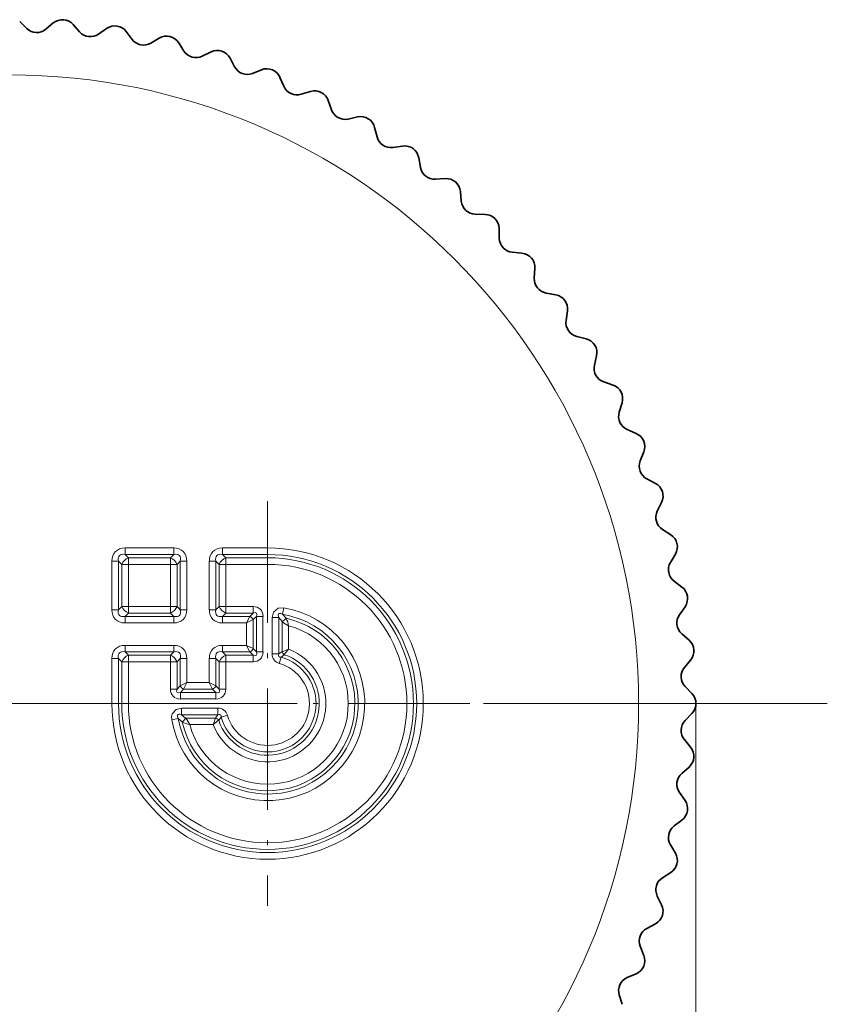
# Model space of a CAD drawing. Extents: x 0 to 210, y 0 to 297.
# Drawn here: x 108 to 136, y 99 to 133 of the extents above; entities that cross this region are included whole.
import ezdxf

# ---------------------------------------------------------------- set-up
doc = ezdxf.new("R2010")
doc.units = 0
doc.linetypes.add('DASHDOT', pattern=[18.5, 12, -3, 0.5, -3])

msp = doc.modelspace()

# ---------------------------------------------------------------- linework, layer by layer
at = {"color": 7, "lineweight": 35}
for p, q in [((108.272, 133.315), (108.517, 133.078)), ((109.446, 133.269), (109.183, 133.052)), ((110.139, 133.214), (110.365, 132.959)), ((111.306, 133.076), (111.027, 132.88)), ((111.993, 132.967), (112.197, 132.695)), ((113.145, 132.738), (112.851, 132.565)), ((113.821, 132.576), (114.004, 132.288)), ((114.951, 132.257), (114.645, 132.107)), ((115.613, 132.042), (115.772, 131.741)), ((116.715, 131.636), (116.398, 131.51)), ((117.357, 131.369), (117.493, 131.057)), ((118.424, 130.878), (118.098, 130.778)), ((119.044, 130.562), (119.154, 130.24)), ((120.068, 129.988), (119.736, 129.914)), ((120.661, 129.625), (120.746, 129.295)), ((121.638, 128.972), (121.301, 128.924)), ((122.201, 128.563), (122.259, 128.228)), ((123.123, 127.836), (122.783, 127.815)), ((123.652, 127.384), (123.684, 127.045)), ((124.514, 126.587), (124.174, 126.593)), ((125.006, 126.095), (125.012, 125.755)), ((125.803, 125.233), (125.464, 125.265)), ((126.255, 124.704), (126.234, 124.364)), ((126.982, 123.782), (126.647, 123.84)), ((127.391, 123.219), (127.343, 122.882)), ((128.044, 122.242), (127.714, 122.327)), ((128.407, 121.649), (128.333, 121.317)), ((128.981, 120.625), (128.659, 120.735)), ((129.297, 120.005), (129.197, 119.679)), ((129.788, 118.938), (129.476, 119.074)), ((130.055, 118.296), (129.929, 117.979)), ((130.461, 117.194), (130.16, 117.353)), ((130.676, 116.532), (130.526, 116.226)), ((130.995, 115.402), (130.707, 115.585)), ((131.157, 114.726), (130.984, 114.432)), ((131.386, 113.574), (131.114, 113.778)), ((131.495, 112.887), (131.299, 112.608)), ((131.633, 111.72), (131.378, 111.946)), ((131.688, 111.027), (131.471, 110.764)), ((131.734, 109.853), (131.497, 110.098)), ((131.734, 109.158), (131.497, 108.913)), ((131.688, 107.984), (131.471, 108.247)), ((131.633, 107.291), (131.378, 107.065)), ((131.495, 106.125), (131.299, 106.403)), ((131.386, 105.437), (131.114, 105.233)), ((131.157, 104.286), (130.984, 104.579)), ((130.995, 103.609), (130.707, 103.427)), ((130.676, 102.479), (130.526, 102.785)), ((130.461, 101.817), (130.16, 101.658)), ((130.055, 100.716), (129.929, 101.032)), ((129.788, 100.073), (129.476, 99.937)), ((129.297, 99.006), (129.197, 99.332))]:
    msp.add_line(p, q, dxfattribs=at)
at = {"color": 7, "linetype": 'DASHDOT', "lineweight": 13, "ltscale": 0.353183}
msp.add_line((116.925, 116.569), (116.925, 102.442), dxfattribs=at)
at = {"color": 7, "lineweight": 13}
for p, q in [((111.951, 114.939), (111.951, 114.709)), ((113.649, 114.939), (111.951, 114.939)), ((113.649, 114.939), (113.649, 114.709)), ((116.925, 114.939), (115.351, 114.939)), ((115.351, 114.709), (115.351, 114.939)), ((116.925, 114.709), (116.925, 114.939)), ((111.491, 112.782), (111.491, 114.48)), ((111.491, 114.48), (111.721, 114.48)), ((111.721, 112.782), (111.721, 114.48)), ((111.835, 114.366), (111.721, 114.48)), ((112.064, 114.595), (111.951, 114.709)), ((113.649, 114.709), (111.951, 114.709)), ((113.535, 114.595), (112.064, 114.595)), ((112.064, 114.366), (112.064, 114.595)), ((113.535, 114.595), (113.649, 114.709)), ((113.535, 114.366), (113.535, 114.595)), ((113.765, 114.366), (113.878, 114.48)), ((113.878, 114.48), (113.878, 112.782)), ((114.108, 114.48), (113.878, 114.48)), ((114.108, 114.48), (114.108, 112.782)), ((114.891, 114.48), (114.891, 112.782)), ((115.121, 114.48), (114.891, 114.48)), ((115.235, 114.366), (115.121, 114.48)), ((115.121, 114.48), (115.121, 112.782)), ((116.925, 114.709), (115.351, 114.709)), ((115.464, 114.595), (115.351, 114.709)), ((115.464, 114.595), (116.925, 114.595)), ((115.464, 114.366), (115.464, 114.595)), ((116.925, 114.595), (116.925, 114.709)), ((116.925, 114.366), (116.925, 114.595)), ((112.064, 114.366), (111.835, 114.366)), ((111.835, 112.895), (111.835, 114.366)), ((113.535, 114.366), (112.064, 114.366)), ((112.064, 112.895), (112.064, 114.366)), ((113.535, 114.366), (113.535, 112.895)), ((113.535, 114.366), (113.765, 114.366)), ((113.765, 114.366), (113.765, 112.895)), ((115.464, 114.366), (115.235, 114.366)), ((115.235, 112.895), (115.235, 114.366)), ((115.464, 114.366), (116.925, 114.366)), ((115.464, 112.895), (115.464, 114.366)), ((111.491, 112.782), (111.721, 112.782)), ((111.835, 112.895), (111.721, 112.782)), ((112.064, 112.895), (111.835, 112.895)), ((112.064, 112.895), (113.535, 112.895)), ((112.064, 112.895), (112.064, 112.666)), ((113.535, 112.895), (113.535, 112.666)), ((113.535, 112.895), (113.765, 112.895)), ((113.765, 112.895), (113.878, 112.782)), ((114.108, 112.782), (113.878, 112.782)), ((115.121, 112.782), (114.891, 112.782)), ((115.235, 112.895), (115.121, 112.782)), ((115.464, 112.895), (115.235, 112.895)), ((115.464, 112.895), (116.42, 112.895)), ((115.464, 112.895), (115.464, 112.666)), ((116.42, 112.895), (116.42, 112.666)), ((117.487, 112.849), (117.448, 112.622)), ((112.064, 112.666), (111.951, 112.552)), ((111.951, 112.552), (113.649, 112.552)), ((111.951, 112.322), (111.951, 112.552)), ((112.064, 112.666), (113.535, 112.666)), ((113.535, 112.666), (113.649, 112.552)), ((113.649, 112.322), (113.649, 112.552)), ((115.464, 112.666), (115.351, 112.552)), ((116.306, 112.552), (115.351, 112.552)), ((115.351, 112.552), (115.351, 112.322)), ((115.464, 112.666), (116.42, 112.666)), ((116.191, 112.322), (116.306, 112.552)), ((116.191, 112.322), (116.421, 112.437)), ((116.42, 112.666), (116.306, 112.552)), ((116.535, 112.551), (116.421, 112.437)), ((116.421, 111.424), (116.421, 112.437)), ((116.764, 112.551), (116.535, 112.551)), ((116.535, 111.31), (116.535, 112.551)), ((116.764, 111.31), (116.764, 112.551)), ((117.085, 111.238), (117.085, 112.509)), ((117.085, 112.509), (117.314, 112.509)), ((117.314, 111.238), (117.314, 112.509)), ((117.428, 112.371), (117.314, 112.509)), ((117.568, 112.483), (117.448, 112.622)), ((111.951, 112.322), (113.649, 112.322)), ((116.191, 112.322), (115.351, 112.322)), ((116.191, 111.539), (116.191, 112.322)), ((117.428, 111.322), (117.428, 112.371)), ((117.658, 111.402), (117.658, 112.225)), ((113.649, 111.539), (111.951, 111.539)), ((111.951, 111.309), (111.951, 111.539)), ((113.649, 111.309), (113.649, 111.539)), ((115.351, 111.539), (116.191, 111.539)), ((115.351, 111.309), (115.351, 111.539)), ((116.191, 111.539), (116.306, 111.309)), ((116.191, 111.539), (116.421, 111.424)), ((116.535, 111.31), (116.421, 111.424)), ((111.491, 109.506), (111.491, 111.08)), ((111.721, 111.08), (111.491, 111.08)), ((111.721, 109.506), (111.721, 111.08)), ((111.835, 110.966), (111.721, 111.08)), ((112.064, 111.195), (111.951, 111.309)), ((113.649, 111.309), (111.951, 111.309)), ((112.064, 110.966), (112.064, 111.195)), ((112.064, 111.195), (113.535, 111.195)), ((113.535, 111.195), (113.649, 111.309)), ((113.535, 110.966), (113.535, 111.195)), ((113.765, 110.966), (113.878, 111.08)), ((113.878, 110.124), (113.878, 111.08)), ((113.878, 111.08), (114.108, 111.08)), ((114.108, 110.239), (114.108, 111.08)), ((114.891, 111.08), (114.891, 110.239)), ((115.121, 111.08), (114.891, 111.08)), ((115.121, 111.08), (115.121, 110.124)), ((115.235, 110.966), (115.121, 111.08)), ((115.351, 111.309), (116.306, 111.309)), ((115.464, 111.195), (115.351, 111.309)), ((115.464, 111.195), (116.42, 111.195)), ((115.464, 110.966), (115.464, 111.195)), ((116.42, 111.195), (116.306, 111.309)), ((116.42, 110.966), (116.42, 111.195)), ((116.764, 111.31), (116.535, 111.31)), ((117.085, 111.238), (117.314, 111.238)), ((117.428, 111.322), (117.314, 111.238)), ((117.333, 110.907), (117.397, 111.128)), ((117.506, 111.213), (117.397, 111.128)), ((112.064, 110.966), (111.835, 110.966)), ((111.835, 109.506), (111.835, 110.966)), ((112.064, 109.506), (112.064, 110.966)), ((112.064, 110.966), (113.535, 110.966)), ((113.535, 110.01), (113.535, 110.966)), ((113.535, 110.966), (113.765, 110.966)), ((113.765, 110.01), (113.765, 110.966)), ((115.464, 110.966), (115.235, 110.966)), ((115.235, 110.01), (115.235, 110.966)), ((115.464, 110.966), (116.42, 110.966)), ((115.464, 110.01), (115.464, 110.966)), ((113.535, 110.01), (113.765, 110.01)), ((113.765, 110.01), (113.878, 110.124)), ((114.108, 110.239), (113.878, 110.124)), ((113.879, 109.896), (113.993, 110.009)), ((114.108, 110.239), (113.993, 110.009)), ((113.993, 110.009), (115.006, 110.009)), ((114.108, 110.239), (114.891, 110.239)), ((114.891, 110.239), (115.006, 110.009)), ((114.891, 110.239), (115.121, 110.124)), ((115.12, 109.896), (115.006, 110.009)), ((115.235, 110.01), (115.121, 110.124)), ((115.464, 110.01), (115.235, 110.01)), ((113.879, 109.896), (115.12, 109.896)), ((113.879, 109.666), (113.879, 109.896)), ((113.879, 109.666), (115.12, 109.666)), ((115.12, 109.666), (115.12, 109.896)), ((111.721, 109.506), (111.491, 109.506)), ((111.835, 109.506), (111.721, 109.506)), ((112.064, 109.506), (111.835, 109.506)), ((113.922, 109.345), (115.192, 109.345)), ((113.922, 109.345), (113.922, 109.116)), ((115.192, 109.345), (115.192, 109.116)), ((131.875, 109.506), (131.875, 71.681)), ((113.582, 108.944), (113.808, 108.982)), ((113.808, 108.982), (113.947, 108.863)), ((113.922, 109.116), (115.192, 109.116)), ((113.922, 109.116), (114.059, 109.002)), ((114.059, 109.002), (115.108, 109.002)), ((115.108, 109.002), (115.192, 109.116)), ((115.217, 108.924), (115.302, 109.033)), ((115.302, 109.033), (115.523, 109.097)), ((114.205, 108.772), (115.028, 108.772))]:
    msp.add_line(p, q, dxfattribs=at)
at = {"color": 7, "linetype": 'DASHDOT', "lineweight": 13}
msp.add_line((136.46, 109.506), (79.39, 109.506), dxfattribs=at)
at = {"color": 7, "linetype": 'DASHDOT', "lineweight": 13, "ltscale": 0.353182}
msp.add_line((123.988, 109.506), (109.861, 109.506), dxfattribs=at)
at = {"color": 7, "lineweight": 13}
for points in [[(117.487, 112.849), (117.288, 112.836), (117.128, 112.701), (117.085, 112.509)], [(117.448, 112.622), (117.389, 112.648), (117.359, 112.654), (117.332, 112.652), (117.307, 112.635), (117.301, 112.624), (117.296, 112.598), (117.314, 112.509)], [(117.314, 111.238), (117.305, 111.197), (117.306, 111.177), (117.316, 111.152), (117.337, 111.136), (117.355, 111.13), (117.397, 111.128)], [(113.922, 109.345), (113.733, 109.304), (113.595, 109.146), (113.576, 109.051), (113.582, 108.944)], [(113.922, 109.116), (113.859, 109.132), (113.828, 109.133), (113.802, 109.127), (113.781, 109.106), (113.777, 109.094), (113.777, 109.067), (113.808, 108.982)], [(115.302, 109.033), (115.3, 109.075), (115.294, 109.094), (115.277, 109.115), (115.252, 109.125), (115.233, 109.125), (115.192, 109.116)]]:
    msp.add_lwpolyline(points, dxfattribs=at)
msp.add_circle((107.925, 109.506), 21.95, dxfattribs=at)
at = {"color": 7, "lineweight": 35}
for centre, start, end in [((109.764, 132.883), 41.4254, 129.5746), ((108.865, 133.437), 225.9254, 309.5746), ((111.593, 132.667), 36.9254, 125.0746), ((110.74, 133.29), 221.4254, 305.0746), ((113.399, 132.308), 32.4254, 120.5746), ((112.597, 132.995), 216.9254, 300.5746), ((114.426, 132.556), 212.4254, 296.0746), ((115.171, 131.808), 27.9254, 116.0746), ((116.214, 131.975), 207.9254, 291.5746), ((116.899, 131.171), 23.4254, 111.5746), ((117.951, 131.256), 203.4254, 287.0746), ((118.571, 130.4), 18.9254, 107.0746), ((119.627, 130.402), 198.9254, 282.5746), ((120.177, 129.5), 14.4254, 102.5746), ((121.23, 129.419), 194.4254, 278.0746), ((121.708, 128.477), 9.9254, 98.0746), ((122.752, 128.314), 189.9254, 273.5746), ((123.154, 127.337), 5.4254, 93.5746), ((124.182, 127.093), 185.4254, 269.0746), ((124.506, 126.087), 0.9254, 89.0746), ((125.512, 125.763), 180.9254, 264.5746), ((125.756, 124.735), 356.4254, 84.5746), ((126.733, 124.333), 176.4254, 260.0746), ((126.896, 123.289), 351.9254, 80.0746), ((127.838, 122.811), 171.9254, 255.5746), ((127.919, 121.758), 347.4254, 75.5746), ((128.821, 121.208), 167.4254, 251.0746), ((128.819, 120.152), 342.9254, 71.0746), ((129.675, 119.532), 162.9254, 246.5746), ((129.59, 118.48), 338.4254, 66.5746), ((130.394, 117.795), 158.4254, 242.0746), ((130.227, 116.752), 333.9254, 62.0746), ((130.975, 116.007), 153.9254, 237.5746), ((130.727, 114.98), 329.4254, 57.5746), ((131.414, 114.178), 149.4254, 233.0746), ((131.086, 113.174), 324.9254, 53.0746), ((131.709, 112.321), 144.9254, 228.5746), ((131.302, 111.345), 320.4254, 48.5746), ((131.856, 110.446), 140.4254, 224.0746), ((131.375, 109.506), 315.9254, 44.0746), ((131.856, 108.565), 135.9254, 219.5746), ((131.302, 107.666), 311.4254, 39.5746), ((131.709, 106.691), 131.4254, 215.0746), ((131.086, 105.837), 306.9254, 35.0746), ((131.414, 104.833), 126.9254, 210.5746), ((130.727, 104.031), 302.4254, 30.5746), ((130.975, 103.005), 122.4254, 206.0746), ((130.227, 102.259), 297.9254, 26.0746), ((130.394, 101.216), 117.9254, 201.5746), ((129.59, 100.532), 293.4254, 21.5746), ((129.675, 99.479), 113.4254, 197.0746)]:
    msp.add_arc(centre, 0.5, start, end, dxfattribs=at)
at = {"color": 7, "lineweight": 13}
for centre, radius, start, end in [((116.925, 109.506), 5.434, 180, 90), ((116.925, 109.506), 5.204, 180, 90), ((116.925, 109.506), 5.09, 180, 90), ((116.925, 109.506), 4.86, 180, 90), ((116.925, 109.506), 3.39, 189.5425, 80.4575), ((116.925, 109.506), 3.16, 189.5425, 80.4575), ((116.925, 109.506), 3.046, 192.1842, 77.8158), ((117.33, 112.636), 0.282, 290.3377, 327.2817), ((116.916, 112.112), 0.751, 8.6447, 29.6626), ((116.925, 109.506), 2.816, 195.0976, 74.9024), ((117.928, 112.908), 0.734, 227.0163, 248.3982), ((116.925, 109.506), 2.034, 201.1452, 68.8548), ((115.505, 117.115), 6.104, 288.3696, 290.6552), ((119.724, 109.576), 2.757, 138.5131, 143.5582), ((116.925, 109.506), 1.804, 198.811, 71.189), ((116.925, 109.506), 1.69, 196.2429, 73.7571), ((117.413, 111.226), 0.328, 177.842, 255.9085), ((117.629, 111.383), 0.21, 197.0275, 234.1616), ((116.925, 109.506), 1.46, 196.2429, 73.7571), ((115.204, 109.017), 0.328, 14.1279, 92.121), ((113.795, 109.1), 0.282, 302.6022, 339.6723), ((113.523, 108.502), 0.734, 21.6018, 42.9837), ((109.068, 111.012), 6.366, 339.3994, 341.5909), ((115.047, 108.801), 0.21, 35.8384, 72.9725), ((114.318, 109.515), 0.751, 240.3374, 261.3553), ((116.886, 106.667), 2.808, 126.4803, 131.4341)]:
    msp.add_arc(centre, radius, start, end, dxfattribs=at)
for centre, major_axis, ratio, start_param, end_param in [((112.274, 114.156), (0.658, -0.658), 0.644401, 2.569164, 3.714022), ((113.325, 114.156), (0.658, 0.658), 0.644401, 5.710756, 6.855615), ((115.674, 114.156), (0.658, -0.658), 0.644397, 2.569167, 3.714019), ((112.274, 114.156), (0.522, -0.522), 0.406627, 2.569163, 3.714022), ((112.064, 114.366), (0.212, 0.212), 0.6444, 0.998368, 2.143225), ((113.535, 114.366), (0.212, -0.212), 0.6444, 0.998368, 2.143225), ((113.325, 114.156), (0.522, 0.522), 0.406627, 5.710756, 6.855615), ((115.674, 114.156), (0.522, -0.522), 0.406626, 2.569165, 3.71402), ((115.464, 114.366), (0.212, 0.212), 0.6444, 0.998368, 2.143225), ((112.274, 113.105), (0.658, 0.658), 0.644401, 2.569164, 3.714022), ((112.274, 113.105), (0.522, 0.522), 0.406627, 2.569163, 3.714022), ((112.064, 112.895), (-0.212, 0.212), 0.6444, 0.998368, 2.143225), ((113.535, 112.895), (-0.212, -0.212), 0.6444, 0.998368, 2.143225), ((113.325, 113.105), (0.522, -0.522), 0.406627, 5.710756, 6.855615), ((113.325, 113.105), (0.658, -0.658), 0.644401, 5.710756, 6.855615), ((115.674, 113.105), (0.658, 0.658), 0.644397, 2.569167, 3.714019), ((115.674, 113.105), (-0.522, -0.522), 0.406626, 5.710758, 6.855613), ((115.464, 112.895), (-0.212, 0.212), 0.6444, 0.998368, 2.143225), ((116.177, 112.308), (0.494, 0.494), 0.644403, 5.710756, 6.855621), ((116.306, 112.437), (0.106, -0.106), 0.6444, 0.998368, 2.143225), ((116.177, 112.308), (0.357, 0.357), 0.297027, 5.710757, 6.855614), ((112.274, 110.756), (0.658, -0.658), 0.644397, 2.569167, 3.714019), ((113.325, 110.756), (0.658, 0.658), 0.644397, 5.71076, 6.855611), ((115.674, 110.756), (0.658, -0.658), 0.644397, 2.569167, 3.714019), ((116.306, 111.424), (-0.106, -0.106), 0.6444, 0.998368, 2.143225), ((112.274, 110.756), (0.522, -0.522), 0.406626, 2.569165, 3.71402), ((112.064, 110.966), (0.212, 0.212), 0.6444, 0.998368, 2.143225), ((113.535, 110.966), (0.212, -0.212), 0.6444, 0.998368, 2.143225), ((113.325, 110.756), (-0.522, -0.522), 0.406626, 2.569165, 3.71402), ((115.674, 110.756), (0.522, -0.522), 0.406626, 2.569165, 3.71402), ((115.464, 110.966), (0.212, 0.212), 0.6444, 0.998368, 2.143225), ((116.177, 111.553), (0.494, -0.494), 0.644403, 5.710756, 6.855621), ((116.177, 111.553), (0.357, -0.357), 0.297027, 5.710757, 6.855614), ((114.122, 110.253), (0.494, 0.494), 0.644403, 2.569163, 3.714028), ((114.122, 110.253), (0.357, 0.357), 0.297027, 2.569164, 3.714021), ((113.993, 110.124), (-0.106, 0.106), 0.6444, 0.998368, 2.143225), ((115.006, 110.124), (-0.106, -0.106), 0.6444, 0.998368, 2.143225), ((114.877, 110.253), (0.494, -0.494), 0.644403, 5.710756, 6.855621), ((114.877, 110.253), (0.357, -0.357), 0.297027, 5.710757, 6.855614)]:
    msp.add_ellipse(centre, major_axis=major_axis, ratio=ratio, start_param=start_param, end_param=end_param, dxfattribs=at)

doc.saveas('drawing.dxf')
